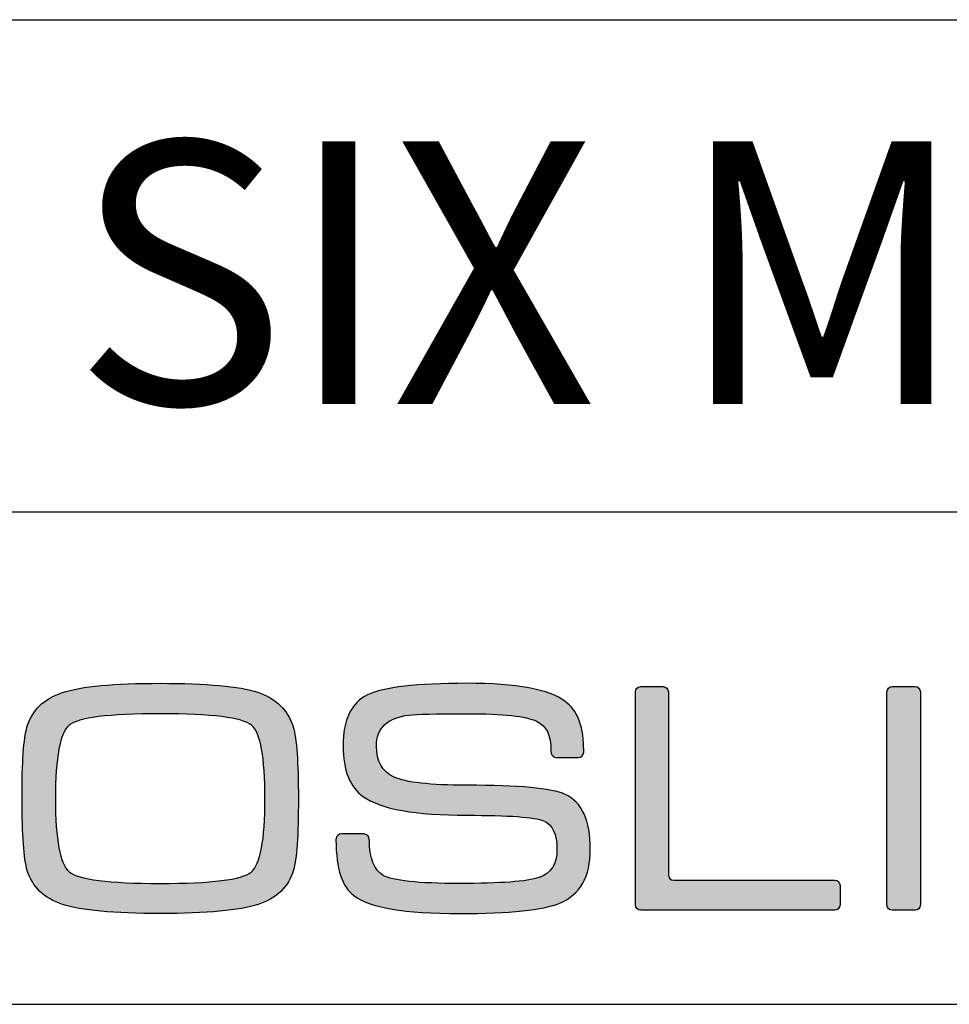
# Model space of a CAD drawing. Units: millimetres. Extents: x 0 to 439, y 0 to 294.
# Drawn here: x 377 to 406, y 0 to 30 of the extents above; entities that cross this region are included whole.
import ezdxf

# ---------------------------------------------------------------- set-up
doc = ezdxf.new("R2010")
doc.units = ezdxf.units.MM
for name, color, linetype in [('CAJETIN', 253, 'Continuous'), ('Capa 1', 7, 'Continuous'), ('TEXTO', 251, 'Continuous')]:
    doc.layers.add(name, color=color, linetype=linetype)
doc.layers.add('COTAS', color=251, linetype='Continuous', lineweight=9)
doc.styles.get("Standard").update_dxf_attribs({"font": 'arial.ttf'})

# ---------------------------------------------------------------- blocks, each defined once
blk = doc.blocks.new('A$C13222')
at = {"layer": 'COTAS'}
h = blk.add_hatch(color=9, dxfattribs=at)
h.dxf.hatch_style = 1
edge = h.paths.add_edge_path()
edge.add_spline(control_points=[(35.273, 0.286), (34.708, 0.1), (33.715, 0.006), (32.292, 0.006)], knot_values=[11, 11, 11, 11, 12, 12, 12, 12], degree=3, periodic=0)
edge.add_spline(control_points=[(32.292, 0.006), (30.875, 0.006), (29.884, 0.1), (29.32, 0.286)], knot_values=[0, 0, 0, 0, 1, 1, 1, 1], degree=3, periodic=0)
edge.add_spline(control_points=[(29.32, 0.286), (28.755, 0.464), (28.396, 0.81), (28.243, 1.322)], knot_values=[1, 1, 1, 1, 2, 2, 2, 2], degree=3, periodic=0)
edge.add_spline(control_points=[(28.243, 1.322), (28.136, 1.674), (28.082, 2.401), (28.082, 3.504), (28.082, 4.626), (28.133, 5.353), (28.233, 5.685)], knot_values=[2, 2, 2, 2, 3, 3, 3, 4, 4, 4, 4], degree=3, periodic=0)
edge.add_spline(control_points=[(28.233, 5.685), (28.386, 6.203), (28.748, 6.555), (29.319, 6.741)], knot_values=[4, 4, 4, 4, 5, 5, 5, 5], degree=3, periodic=0)
edge.add_spline(control_points=[(29.319, 6.741), (29.891, 6.928), (30.882, 7.021), (32.292, 7.021), (33.708, 7.021), (34.698, 6.931), (35.263, 6.751)], knot_values=[5, 5, 5, 5, 6, 6, 6, 7, 7, 7, 7], degree=3, periodic=0)
edge.add_spline(control_points=[(35.263, 6.751), (35.822, 6.564), (36.183, 6.213), (36.344, 5.695)], knot_values=[7, 7, 7, 7, 8, 8, 8, 8], degree=3, periodic=0)
edge.add_spline(control_points=[(36.344, 5.695), (36.45, 5.343), (36.503, 4.613), (36.503, 3.504), (36.503, 2.388), (36.453, 1.664), (36.354, 1.332)], knot_values=[8, 8, 8, 8, 9, 9, 9, 10, 10, 10, 10], degree=3, periodic=0)
edge.add_spline(control_points=[(36.354, 1.332), (36.201, 0.813), (35.84, 0.464), (35.273, 0.286)], knot_values=[10, 10, 10, 10, 11, 11, 11, 11], degree=3, periodic=0)
edge = h.paths.add_edge_path(flags=16)
edge.add_spline(control_points=[(29.519, 1.281), (29.798, 1.042), (30.723, 0.923), (32.292, 0.923)], knot_values=[7, 7, 7, 7, 8, 8, 8, 8], degree=3, periodic=0)
edge.add_spline(control_points=[(32.292, 0.923), (33.861, 0.923), (34.784, 1.039), (35.064, 1.271)], knot_values=[0, 0, 0, 0, 1, 1, 1, 1], degree=3, periodic=0)
edge.add_spline(control_points=[(35.064, 1.271), (35.344, 1.505), (35.485, 2.249), (35.485, 3.504), (35.485, 4.765), (35.348, 5.512), (35.076, 5.744)], knot_values=[1, 1, 1, 1, 2, 2, 2, 3, 3, 3, 3], degree=3, periodic=0)
edge.add_spline(control_points=[(35.076, 5.744), (34.796, 5.977), (33.869, 6.094), (32.292, 6.094), (30.716, 6.094), (29.792, 5.977), (29.519, 5.744)], knot_values=[3, 3, 3, 3, 4, 4, 4, 5, 5, 5, 5], degree=3, periodic=0)
edge.add_spline(control_points=[(29.519, 5.744), (29.24, 5.512), (29.1, 4.765), (29.1, 3.504), (29.1, 2.255), (29.24, 1.514), (29.519, 1.281)], knot_values=[5, 5, 5, 5, 6, 6, 6, 7, 7, 7, 7], degree=3, periodic=0)
h = blk.add_hatch(color=9, dxfattribs=at)
h.dxf.hatch_style = 1
edge = h.paths.add_edge_path()
edge.add_spline(control_points=[(44.473, 0.325), (45.09, 0.584), (45.398, 1.131), (45.398, 1.966), (45.398, 2.849), (45.142, 3.406), (44.63, 3.637)], knot_values=[41, 41, 41, 41, 42, 42, 42, 43, 43, 43, 43], degree=3, periodic=0)
edge.add_spline(control_points=[(44.63, 3.637), (44.219, 3.824), (43.221, 3.917), (41.636, 3.917), (40.515, 3.917), (39.776, 3.999), (39.418, 4.164)], knot_values=[0, 0, 0, 0, 1, 1, 1, 2, 2, 2, 2], degree=3, periodic=0)
edge.add_spline(control_points=[(39.418, 4.164), (39.06, 4.331), (38.882, 4.646), (38.882, 5.109), (38.882, 5.66), (39.213, 5.975), (39.875, 6.054)], knot_values=[2, 2, 2, 2, 3, 3, 3, 4, 4, 4, 4], degree=3, periodic=0)
edge.add_spline(control_points=[(39.875, 6.054), (40.095, 6.081), (40.682, 6.095), (41.636, 6.095), (42.75, 6.095), (43.456, 6.019), (43.755, 5.866)], knot_values=[4, 4, 4, 4, 5, 5, 5, 6, 6, 6, 6], degree=3, periodic=0)
edge.add_spline(control_points=[(43.755, 5.866), (44.053, 5.713), (44.199, 5.498), (44.199, 4.915)], knot_values=[6, 6, 6, 6, 7, 7, 7, 7], degree=3, periodic=0)
edge.add_spline(control_points=[(44.199, 4.915), (44.199, 4.915), (44.201, 4.915), (44.201, 4.915)], knot_values=[7, 7, 7, 7, 8, 8, 8, 8], degree=3, periodic=0)
edge.add_spline(control_points=[(44.201, 4.915), (44.208, 4.831), (44.278, 4.763), (44.364, 4.763)], knot_values=[8, 8, 8, 8, 9, 9, 9, 9], degree=3, periodic=0)
edge.add_spline(control_points=[(44.364, 4.763), (44.364, 4.763), (45.032, 4.763), (45.032, 4.763)], knot_values=[9, 9, 9, 9, 10, 10, 10, 10], degree=3, periodic=0)
edge.add_spline(control_points=[(45.032, 4.763), (45.122, 4.763), (45.195, 4.836), (45.197, 4.926)], knot_values=[10, 10, 10, 10, 11, 11, 11, 11], degree=3, periodic=0)
edge.add_spline(control_points=[(45.197, 4.926), (45.197, 4.926), (45.197, 4.926), (45.197, 4.926)], knot_values=[11, 11, 11, 11, 12, 12, 12, 12], degree=3, periodic=0)
edge.add_spline(control_points=[(45.197, 4.926), (45.197, 4.928), (45.197, 4.93), (45.197, 4.932)], knot_values=[12, 12, 12, 12, 13, 13, 13, 13], degree=3, periodic=0)
edge.add_spline(control_points=[(45.197, 4.932), (45.197, 4.932), (45.197, 5.031), (45.197, 5.031)], knot_values=[13, 13, 13, 13, 14, 14, 14, 14], degree=3, periodic=0)
edge.add_spline(control_points=[(45.197, 5.031), (45.197, 5.037), (45.195, 5.042), (45.194, 5.048)], knot_values=[14, 14, 14, 14, 15, 15, 15, 15], degree=3, periodic=0)
edge.add_spline(control_points=[(45.194, 5.048), (45.176, 5.811), (44.99, 6.195), (44.63, 6.472)], knot_values=[15, 15, 15, 15, 16, 16, 16, 16], degree=3, periodic=0)
edge.add_spline(control_points=[(44.63, 6.472), (44.153, 6.838), (43.155, 7.021), (41.636, 7.021), (40.111, 7.021), (39.103, 6.904), (38.612, 6.671)], knot_values=[16, 16, 16, 16, 17, 17, 17, 18, 18, 18, 18], degree=3, periodic=0)
edge.add_spline(control_points=[(38.612, 6.671), (38.115, 6.433), (37.866, 5.913), (37.866, 5.109), (37.866, 4.368), (38.072, 3.853), (38.483, 3.567)], knot_values=[18, 18, 18, 18, 19, 19, 19, 20, 20, 20, 20], degree=3, periodic=0)
edge.add_spline(control_points=[(38.483, 3.567), (39.021, 3.19), (40.072, 3.001), (41.636, 3.001), (42.916, 3.001), (43.696, 2.945), (43.975, 2.831)], knot_values=[20, 20, 20, 20, 21, 21, 21, 22, 22, 22, 22], degree=3, periodic=0)
edge.add_spline(control_points=[(43.975, 2.831), (44.247, 2.719), (44.383, 2.431), (44.383, 1.966), (44.383, 1.508), (44.201, 1.22), (43.836, 1.102)], knot_values=[22, 22, 22, 22, 23, 23, 23, 24, 24, 24, 24], degree=3, periodic=0)
edge.add_spline(control_points=[(43.836, 1.102), (43.464, 0.982), (42.657, 0.922), (41.417, 0.922), (40.151, 0.922), (39.375, 1.005), (39.09, 1.17)], knot_values=[24, 24, 24, 24, 25, 25, 25, 26, 26, 26, 26], degree=3, periodic=0)
edge.add_spline(control_points=[(39.09, 1.17), (38.806, 1.33), (38.669, 1.692), (38.665, 2.253)], knot_values=[26, 26, 26, 26, 27, 27, 27, 27], degree=3, periodic=0)
edge.add_spline(control_points=[(38.665, 2.253), (38.665, 2.253), (38.663, 2.253), (38.663, 2.253)], knot_values=[27, 27, 27, 27, 28, 28, 28, 28], degree=3, periodic=0)
edge.add_spline(control_points=[(38.663, 2.253), (38.663, 2.256), (38.664, 2.257), (38.664, 2.259)], knot_values=[28, 28, 28, 28, 29, 29, 29, 29], degree=3, periodic=0)
edge.add_spline(control_points=[(38.664, 2.259), (38.664, 2.259), (38.664, 2.267), (38.664, 2.267)], knot_values=[29, 29, 29, 29, 30, 30, 30, 30], degree=3, periodic=0)
edge.add_spline(control_points=[(38.664, 2.267), (38.664, 2.357), (38.59, 2.432), (38.499, 2.432)], knot_values=[30, 30, 30, 30, 31, 31, 31, 31], degree=3, periodic=0)
edge.add_spline(control_points=[(38.499, 2.432), (38.499, 2.432), (37.813, 2.432), (37.813, 2.432)], knot_values=[31, 31, 31, 31, 32, 32, 32, 32], degree=3, periodic=0)
edge.add_spline(control_points=[(37.813, 2.432), (37.728, 2.432), (37.66, 2.366), (37.651, 2.283)], knot_values=[32, 32, 32, 32, 33, 33, 33, 33], degree=3, periodic=0)
edge.add_spline(control_points=[(37.651, 2.283), (37.651, 2.283), (37.648, 2.283), (37.648, 2.283)], knot_values=[33, 33, 33, 33, 34, 34, 34, 34], degree=3, periodic=0)
edge.add_spline(control_points=[(37.648, 2.283), (37.648, 2.278), (37.648, 2.274), (37.648, 2.27), (37.648, 2.269), (37.648, 2.268), (37.648, 2.267)], knot_values=[34, 34, 34, 34, 35, 35, 35, 36, 36, 36, 36], degree=3, periodic=0)
edge.add_spline(control_points=[(37.648, 2.267), (37.648, 2.267), (37.648, 2.259), (37.648, 2.259)], knot_values=[36, 36, 36, 36, 37, 37, 37, 37], degree=3, periodic=0)
edge.add_spline(control_points=[(37.648, 2.259), (37.648, 2.258), (37.649, 2.256), (37.649, 2.254)], knot_values=[37, 37, 37, 37, 38, 38, 38, 38], degree=3, periodic=0)
edge.add_spline(control_points=[(37.649, 2.254), (37.652, 1.338), (37.834, 0.828), (38.194, 0.553)], knot_values=[38, 38, 38, 38, 39, 39, 39, 39], degree=3, periodic=0)
edge.add_spline(control_points=[(38.194, 0.553), (38.672, 0.188), (39.743, 0.006), (41.408, 0.006), (42.946, 0.006), (43.967, 0.112), (44.473, 0.325)], knot_values=[39, 39, 39, 39, 40, 40, 40, 41, 41, 41, 41], degree=3, periodic=0)
h = blk.add_hatch(color=9, dxfattribs=at)
h.dxf.hatch_style = 1
edge = h.paths.add_edge_path()
edge.add_spline(control_points=[(46.772, 0.271), (46.772, 0.271), (46.772, 6.759), (46.772, 6.759)], knot_values=[11, 11, 11, 11, 12, 12, 12, 12], degree=3, periodic=0)
edge.add_spline(control_points=[(46.772, 6.759), (46.772, 6.848), (46.845, 6.921), (46.934, 6.921)], knot_values=[0, 0, 0, 0, 1, 1, 1, 1], degree=3, periodic=0)
edge.add_spline(control_points=[(46.934, 6.921), (46.934, 6.921), (47.617, 6.921), (47.617, 6.921)], knot_values=[1, 1, 1, 1, 2, 2, 2, 2], degree=3, periodic=0)
edge.add_spline(control_points=[(47.617, 6.921), (47.706, 6.921), (47.778, 6.848), (47.778, 6.759)], knot_values=[2, 2, 2, 2, 3, 3, 3, 3], degree=3, periodic=0)
edge.add_spline(control_points=[(47.778, 6.759), (47.778, 6.759), (47.778, 1.187), (47.778, 1.187)], knot_values=[3, 3, 3, 3, 4, 4, 4, 4], degree=3, periodic=0)
edge.add_spline(control_points=[(47.778, 1.187), (47.778, 1.098), (47.851, 1.025), (47.94, 1.025)], knot_values=[4, 4, 4, 4, 5, 5, 5, 5], degree=3, periodic=0)
edge.add_spline(control_points=[(47.94, 1.025), (47.94, 1.025), (52.846, 1.025), (52.846, 1.025)], knot_values=[5, 5, 5, 5, 6, 6, 6, 6], degree=3, periodic=0)
edge.add_spline(control_points=[(52.846, 1.025), (52.935, 1.025), (53.008, 0.953), (53.008, 0.864)], knot_values=[6, 6, 6, 6, 7, 7, 7, 7], degree=3, periodic=0)
edge.add_spline(control_points=[(53.008, 0.864), (53.008, 0.864), (53.008, 0.271), (53.008, 0.271)], knot_values=[7, 7, 7, 7, 8, 8, 8, 8], degree=3, periodic=0)
edge.add_spline(control_points=[(53.008, 0.271), (53.008, 0.182), (52.935, 0.109), (52.846, 0.109)], knot_values=[8, 8, 8, 8, 9, 9, 9, 9], degree=3, periodic=0)
edge.add_spline(control_points=[(52.846, 0.109), (52.846, 0.109), (46.934, 0.109), (46.934, 0.109)], knot_values=[9, 9, 9, 9, 10, 10, 10, 10], degree=3, periodic=0)
edge.add_spline(control_points=[(46.934, 0.109), (46.845, 0.109), (46.772, 0.182), (46.772, 0.271)], knot_values=[10, 10, 10, 10, 11, 11, 11, 11], degree=3, periodic=0)
h = blk.add_hatch(color=9, dxfattribs=at)
h.dxf.hatch_style = 1
edge = h.paths.add_edge_path()
edge.add_spline(control_points=[(55.455, 6.762), (55.455, 6.762), (55.455, 0.268), (55.455, 0.268)], knot_values=[7, 7, 7, 7, 8, 8, 8, 8], degree=3, periodic=0)
edge.add_spline(control_points=[(55.455, 0.268), (55.455, 0.179), (55.382, 0.106), (55.293, 0.106)], knot_values=[0, 0, 0, 0, 1, 1, 1, 1], degree=3, periodic=0)
edge.add_spline(control_points=[(55.293, 0.106), (55.293, 0.106), (54.6, 0.106), (54.6, 0.106)], knot_values=[1, 1, 1, 1, 2, 2, 2, 2], degree=3, periodic=0)
edge.add_spline(control_points=[(54.6, 0.106), (54.511, 0.106), (54.438, 0.179), (54.438, 0.268)], knot_values=[2, 2, 2, 2, 3, 3, 3, 3], degree=3, periodic=0)
edge.add_spline(control_points=[(54.438, 0.268), (54.438, 0.268), (54.438, 6.762), (54.438, 6.762)], knot_values=[3, 3, 3, 3, 4, 4, 4, 4], degree=3, periodic=0)
edge.add_spline(control_points=[(54.438, 6.762), (54.438, 6.851), (54.511, 6.923), (54.6, 6.923)], knot_values=[4, 4, 4, 4, 5, 5, 5, 5], degree=3, periodic=0)
edge.add_spline(control_points=[(54.6, 6.923), (54.6, 6.923), (55.293, 6.923), (55.293, 6.923)], knot_values=[5, 5, 5, 5, 6, 6, 6, 6], degree=3, periodic=0)
edge.add_spline(control_points=[(55.293, 6.923), (55.382, 6.923), (55.455, 6.851), (55.455, 6.762)], knot_values=[6, 6, 6, 6, 7, 7, 7, 7], degree=3, periodic=0)
at = {"layer": 'Capa 1', "color": 9}
for points, knots in [([(29.319, 6.741), (29.891, 6.928), (30.882, 7.021), (32.292, 7.021), (33.708, 7.021), (34.698, 6.931), (35.263, 6.751)], [5, 5, 5, 5, 6, 6, 6, 7, 7, 7, 7]), ([(44.63, 6.472), (44.153, 6.838), (43.155, 7.021), (41.636, 7.021), (40.111, 7.021), (39.103, 6.904), (38.612, 6.671)], [16, 16, 16, 16, 17, 17, 17, 18, 18, 18, 18]), ([(38.612, 6.671), (38.115, 6.433), (37.866, 5.913), (37.866, 5.109), (37.866, 4.368), (38.072, 3.853), (38.483, 3.567)], [18, 18, 18, 18, 19, 19, 19, 20, 20, 20, 20]), ([(35.076, 5.744), (34.796, 5.977), (33.869, 6.094), (32.292, 6.094), (30.716, 6.094), (29.792, 5.977), (29.519, 5.744)], [3, 3, 3, 3, 4, 4, 4, 5, 5, 5, 5]), ([(39.418, 4.164), (39.06, 4.331), (38.882, 4.646), (38.882, 5.109), (38.882, 5.66), (39.213, 5.975), (39.875, 6.054)], [2, 2, 2, 2, 3, 3, 3, 4, 4, 4, 4]), ([(39.875, 6.054), (40.095, 6.081), (40.682, 6.095), (41.636, 6.095), (42.75, 6.095), (43.456, 6.019), (43.755, 5.866)], [4, 4, 4, 4, 5, 5, 5, 6, 6, 6, 6]), ([(29.519, 5.744), (29.24, 5.512), (29.1, 4.765), (29.1, 3.504), (29.1, 2.255), (29.24, 1.514), (29.519, 1.281)], [5, 5, 5, 5, 6, 6, 6, 7, 7, 7, 7]), ([(35.064, 1.271), (35.344, 1.505), (35.485, 2.249), (35.485, 3.504), (35.485, 4.765), (35.348, 5.512), (35.076, 5.744)], [1, 1, 1, 1, 2, 2, 2, 3, 3, 3, 3]), ([(28.243, 1.322), (28.136, 1.674), (28.082, 2.401), (28.082, 3.504), (28.082, 4.626), (28.133, 5.353), (28.233, 5.685)], [2, 2, 2, 2, 3, 3, 3, 4, 4, 4, 4]), ([(36.344, 5.695), (36.45, 5.343), (36.503, 4.613), (36.503, 3.504), (36.503, 2.388), (36.453, 1.664), (36.354, 1.332)], [8, 8, 8, 8, 9, 9, 9, 10, 10, 10, 10]), ([(44.63, 3.637), (44.219, 3.824), (43.221, 3.917), (41.636, 3.917), (40.515, 3.917), (39.776, 3.999), (39.418, 4.164)], [0, 0, 0, 0, 1, 1, 1, 2, 2, 2, 2]), ([(44.473, 0.325), (45.09, 0.584), (45.398, 1.131), (45.398, 1.966), (45.398, 2.849), (45.142, 3.406), (44.63, 3.637)], [41, 41, 41, 41, 42, 42, 42, 43, 43, 43, 43]), ([(38.483, 3.567), (39.021, 3.19), (40.072, 3.001), (41.636, 3.001), (42.916, 3.001), (43.696, 2.945), (43.975, 2.831)], [20, 20, 20, 20, 21, 21, 21, 22, 22, 22, 22]), ([(43.975, 2.831), (44.247, 2.719), (44.383, 2.431), (44.383, 1.966), (44.383, 1.508), (44.201, 1.22), (43.836, 1.102)], [22, 22, 22, 22, 23, 23, 23, 24, 24, 24, 24]), ([(37.648, 2.283), (37.648, 2.278), (37.648, 2.274), (37.648, 2.27), (37.648, 2.269), (37.648, 2.268), (37.648, 2.267)], [34, 34, 34, 34, 35, 35, 35, 36, 36, 36, 36]), ([(43.836, 1.102), (43.464, 0.982), (42.657, 0.922), (41.417, 0.922), (40.151, 0.922), (39.375, 1.005), (39.09, 1.17)], [24, 24, 24, 24, 25, 25, 25, 26, 26, 26, 26]), ([(38.194, 0.553), (38.672, 0.188), (39.743, 0.006), (41.408, 0.006), (42.946, 0.006), (43.967, 0.112), (44.473, 0.325)], [39, 39, 39, 39, 40, 40, 40, 41, 41, 41, 41])]:
    blk.add_open_spline(points, degree=3, knots=knots, dxfattribs=at)
for points in [[(46.772, 6.759), (46.772, 6.848), (46.845, 6.921), (46.934, 6.921)], [(46.934, 6.921), (46.934, 6.921), (47.617, 6.921), (47.617, 6.921)], [(47.617, 6.921), (47.706, 6.921), (47.778, 6.848), (47.778, 6.759)], [(54.438, 6.762), (54.438, 6.851), (54.511, 6.923), (54.6, 6.923)], [(54.6, 6.923), (54.6, 6.923), (55.293, 6.923), (55.293, 6.923)], [(55.293, 6.923), (55.382, 6.923), (55.455, 6.851), (55.455, 6.762)], [(28.233, 5.685), (28.386, 6.203), (28.748, 6.555), (29.319, 6.741)], [(35.263, 6.751), (35.822, 6.564), (36.183, 6.213), (36.344, 5.695)], [(46.772, 0.271), (46.772, 0.271), (46.772, 6.759), (46.772, 6.759)], [(47.778, 6.759), (47.778, 6.759), (47.778, 1.187), (47.778, 1.187)], [(54.438, 0.268), (54.438, 0.268), (54.438, 6.762), (54.438, 6.762)], [(55.455, 6.762), (55.455, 6.762), (55.455, 0.268), (55.455, 0.268)], [(45.194, 5.048), (45.176, 5.811), (44.99, 6.195), (44.63, 6.472)], [(43.755, 5.866), (44.053, 5.713), (44.199, 5.498), (44.199, 4.915)], [(44.199, 4.915), (44.199, 4.915), (44.201, 4.915), (44.201, 4.915)], [(44.201, 4.915), (44.208, 4.831), (44.278, 4.763), (44.364, 4.763)], [(45.032, 4.763), (45.122, 4.763), (45.195, 4.836), (45.197, 4.926)], [(45.197, 5.031), (45.197, 5.037), (45.195, 5.042), (45.194, 5.048)], [(45.197, 4.932), (45.197, 4.932), (45.197, 5.031), (45.197, 5.031)], [(45.197, 4.926), (45.197, 4.928), (45.197, 4.93), (45.197, 4.932)], [(45.197, 4.926), (45.197, 4.926), (45.197, 4.926), (45.197, 4.926)], [(44.364, 4.763), (44.364, 4.763), (45.032, 4.763), (45.032, 4.763)], [(37.813, 2.432), (37.728, 2.432), (37.66, 2.366), (37.651, 2.283)], [(38.499, 2.432), (38.499, 2.432), (37.813, 2.432), (37.813, 2.432)], [(38.664, 2.267), (38.664, 2.357), (38.59, 2.432), (38.499, 2.432)], [(37.651, 2.283), (37.651, 2.283), (37.648, 2.283), (37.648, 2.283)], [(37.648, 2.267), (37.648, 2.267), (37.648, 2.259), (37.648, 2.259)], [(37.648, 2.259), (37.648, 2.258), (37.649, 2.256), (37.649, 2.254)], [(37.649, 2.254), (37.652, 1.338), (37.834, 0.828), (38.194, 0.553)], [(38.663, 2.253), (38.663, 2.256), (38.664, 2.257), (38.664, 2.259)], [(38.665, 2.253), (38.665, 2.253), (38.663, 2.253), (38.663, 2.253)], [(38.664, 2.259), (38.664, 2.259), (38.664, 2.267), (38.664, 2.267)], [(39.09, 1.17), (38.806, 1.33), (38.669, 1.692), (38.665, 2.253)], [(29.32, 0.286), (28.755, 0.464), (28.396, 0.81), (28.243, 1.322)], [(29.519, 1.281), (29.798, 1.042), (30.723, 0.923), (32.292, 0.923)], [(32.292, 0.923), (33.861, 0.923), (34.784, 1.039), (35.064, 1.271)], [(36.354, 1.332), (36.201, 0.813), (35.84, 0.464), (35.273, 0.286)], [(47.778, 1.187), (47.778, 1.098), (47.851, 1.025), (47.94, 1.025)], [(47.94, 1.025), (47.94, 1.025), (52.846, 1.025), (52.846, 1.025)], [(52.846, 1.025), (52.935, 1.025), (53.008, 0.953), (53.008, 0.864)], [(53.008, 0.864), (53.008, 0.864), (53.008, 0.271), (53.008, 0.271)], [(32.292, 0.006), (30.875, 0.006), (29.884, 0.1), (29.32, 0.286)], [(35.273, 0.286), (34.708, 0.1), (33.715, 0.006), (32.292, 0.006)], [(46.934, 0.109), (46.845, 0.109), (46.772, 0.182), (46.772, 0.271)], [(52.846, 0.109), (52.846, 0.109), (46.934, 0.109), (46.934, 0.109)], [(53.008, 0.271), (53.008, 0.182), (52.935, 0.109), (52.846, 0.109)], [(54.6, 0.106), (54.511, 0.106), (54.438, 0.179), (54.438, 0.268)], [(55.293, 0.106), (55.293, 0.106), (54.6, 0.106), (54.6, 0.106)], [(55.455, 0.268), (55.455, 0.179), (55.382, 0.106), (55.293, 0.106)]]:
    blk.add_open_spline(points, degree=3, dxfattribs=at)

msp = doc.modelspace()

# ---------------------------------------------------------------- linework, layer by layer
at = {"layer": 'CAJETIN'}
for p, q in [((142.219, 30), (439.219, 30)), ((142.219, 15), (439.219, 15)), ((0, 0), (439.219, 0))]:
    msp.add_line(p, q, dxfattribs=at)

# ---------------------------------------------------------------- block references
at = {"layer": 'COTAS'}
msp.add_blockref('A$C13222', (349.442, 2.759), dxfattribs=at)

# ---------------------------------------------------------------- texts
at = {"layer": 'TEXTO', "insert": (291.78, 26.291), "char_height": 8, "width": 140.3893, "attachment_point": 1}
msp.add_mtext('{\\fArial|b0|i0|c0|p34;\\W8.92633;    }SIX M', dxfattribs=at)

doc.saveas('drawing.dxf')
